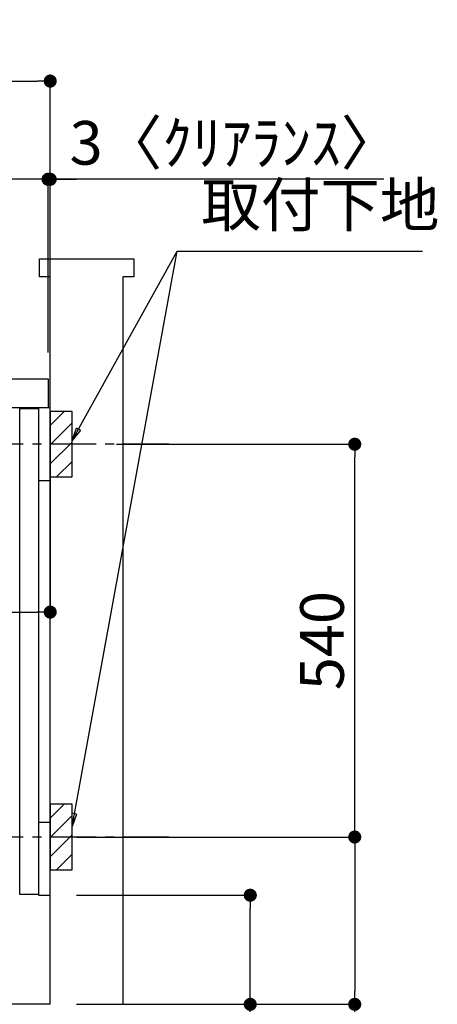
# Model space of a CAD drawing. Extents: x 83844 to 110317, y -11045 to -2175.
# Drawn here: x 106473 to 107048, y -8956 to -7603 of the extents above; entities that cross this region are included whole.
import ezdxf

# ---------------------------------------------------------------- set-up
doc = ezdxf.new("R2010")
doc.units = 0
doc.header["$LTSCALE"] = 50
doc.header["$MEASUREMENT"] = 0
doc.linetypes.add('CENTER', pattern=[2, 1.25, -0.25, 0.25, -0.25])
doc.linetypes.add('HIDDEN', pattern=[0.375, 0.25, -0.125])
doc.layers.get('0').update_dxf_attribs({"linetype": 'CONTINUOUS'})
doc.layers.get('DEFPOINTS').update_dxf_attribs({"color": 146, "linetype": 'CONTINUOUS'})
for name, color, linetype in [('111-壁仕上', 3, 'CONTINUOUS'), ('120-キャビネット（外）', 7, 'CONTINUOUS'), ('121-キャビネット（中）', 253, 'HIDDEN'), ('126-甲板', 2, 'CONTINUOUS'), ('150-機器', 8, 'CONTINUOUS'), ('160-文字', 254, 'CONTINUOUS'), ('166-寸法B', 11, 'CONTINUOUS'), ('180-補助', 161, 'CONTINUOUS')]:
    doc.layers.add(name, color=color, linetype=linetype)
doc.styles.add('KH001', font='txt')
doc.dimstyles.new('KH1xx030', dxfattribs={"dimscale": 30, "dimtxt": 2, "dimasz": 0.6, "dimexe": 0.3, "dimexo": 1.2, "dimgap": 0.5, "dimtad": 3, "dimdec": 1, "dimdsep": 46, "dimlunit": 6, "dimtxsty": 'KH001', "dimblk": 'DOT', "dimcen": 1, "dimdle": 1, "dimclrd": 256, "dimclre": 256, "dimclrt": 256, "dimadec": 0, "dimazin": 0, "dimtfac": 1, "dimtdec": 1, "dimtix": 1, "dimtmove": 2, "dimatfit": 3, "dimldrblk": 'CLOSEDBLANK', "dimfxl": 1, "dimtolj": 1, "dimtzin": 0, "dimlwd": -1, "dimlwe": -1, "dimarcsym": 0})

# ---------------------------------------------------------------- blocks, each defined once
blk = doc.blocks.new('_Dot')
at = {"color": 0, "linetype": 'ByBlock', "lineweight": -2}
blk.add_line((-0.5, 0), (-1, 0), dxfattribs=at)
at = {"color": 0, "linetype": 'ByBlock', "const_width": 0.5}
blk.add_lwpolyline([(-0.25, 0, 1), (0.25, 0, 1)], format="xyb", close=True, dxfattribs=at)
blk = doc.blocks.new('*D63')
at = {"layer": '166-寸法B', "transparency": 16777216}
for p, q in [((106551.4, -8806.3), (106799.4, -8806.3)), ((106790.4, -8938.3), (106790.4, -8824.3)), ((106551.4, -8956.3), (106799.4, -8956.3)), ((106790.4, -9308.3), (106790.4, -8956.3))]:
    blk.add_line(p, q, dxfattribs=at)
at = {"layer": 'DEFPOINTS', "color": 0, "transparency": 16777216}
for p in [(106515.4, -8806.3), (106790.4, -8806.3), (106515.4, -8956.3)]:
    blk.add_point(p, dxfattribs=at)
at = {"layer": '166-寸法B', "transparency": 16777216, "xscale": 18, "yscale": 18, "zscale": 18}
for p, rotation in [((106790.4, -8806.3), 90), ((106790.4, -8956.3), 270)]:
    blk.add_blockref('_Dot', p, dxfattribs=dict(at, rotation=rotation))
at = {"layer": '166-寸法B', "transparency": 16777216, "insert": (106740.4, -9150.3), "char_height": 60, "attachment_point": 5, "rotation": 90, "style": 'KH001'}
blk.add_mtext('\\A1;150(200)', dxfattribs=at)
blk = doc.blocks.new('_ClosedBlank')
at = {"color": 0, "linetype": 'ByBlock', "lineweight": -2}
for p, q in [((-1, 0.167), (0, 0)), ((-1, 0.167), (-1, -0.167)), ((0, 0), (-1, -0.167))]:
    blk.add_line(p, q, dxfattribs=at)
blk = doc.blocks.new('*D65')
at = {"layer": '166-寸法B', "transparency": 16777216}
for p, q in [((106606.5, -8186.3), (106943, -8186.3)), ((106934, -8708.3), (106934, -8204.3)), ((106551.4, -8726.3), (106943, -8726.3))]:
    blk.add_line(p, q, dxfattribs=at)
at = {"layer": 'DEFPOINTS', "color": 0, "transparency": 16777216}
for p in [(106570.5, -8186.3), (106934, -8186.3), (106515.4, -8726.3)]:
    blk.add_point(p, dxfattribs=at)
at = {"layer": '166-寸法B', "transparency": 16777216, "xscale": 18, "yscale": 18, "zscale": 18}
for p, rotation in [((106934, -8186.3), 90), ((106934, -8726.3), 270)]:
    blk.add_blockref('_Dot', p, dxfattribs=dict(at, rotation=rotation))
at = {"layer": '166-寸法B', "transparency": 16777216, "insert": (106889, -8456.3), "char_height": 60, "attachment_point": 5, "rotation": 90, "style": 'KH001'}
blk.add_mtext('\\A1;540', dxfattribs=at)
blk = doc.blocks.new('*D66')
at = {"layer": '166-寸法B', "transparency": 16777216}
for p, q in [((106551.4, -8726.3), (106943, -8726.3)), ((106934, -8744.3), (106934, -8938.3)), ((106566.4, -8956.3), (106943, -8956.3)), ((106934, -9295.2), (106934, -8956.3))]:
    blk.add_line(p, q, dxfattribs=at)
at = {"layer": 'DEFPOINTS', "color": 0, "transparency": 16777216}
for p in [(106515.4, -8726.3), (106530.4, -8956.3), (106934, -8956.3)]:
    blk.add_point(p, dxfattribs=at)
at = {"layer": '166-寸法B', "transparency": 16777216, "xscale": 18, "yscale": 18, "zscale": 18}
for p, rotation in [((106934, -8726.3), 90), ((106934, -8956.3), 270)]:
    blk.add_blockref('_Dot', p, dxfattribs=dict(at, rotation=rotation))
at = {"layer": '166-寸法B', "transparency": 16777216, "insert": (106884, -9135.3), "char_height": 60, "attachment_point": 5, "rotation": 90, "style": 'KH001'}
blk.add_mtext('\\A1;230(280)', dxfattribs=at)
blk = doc.blocks.new('*D87')
at = {"layer": '166-寸法B', "transparency": 16777216}
for p, q in [((105865.4, -8060.3), (105865.4, -7678.1)), ((105883.4, -7687.1), (106497.4, -7687.1)), ((106515.4, -8060.3), (106515.4, -7678.1))]:
    blk.add_line(p, q, dxfattribs=at)
at = {"layer": 'DEFPOINTS', "color": 0, "transparency": 16777216}
for p in [(106515.4, -7687.1), (105865.4, -8096.3), (106515.4, -8096.3)]:
    blk.add_point(p, dxfattribs=at)
at = {"layer": '166-寸法B', "transparency": 16777216, "xscale": 18, "yscale": 18, "zscale": 18, "rotation": 180}
blk.add_blockref('_Dot', (105865.4, -7687.1), dxfattribs=at)
at = {"layer": '166-寸法B', "transparency": 16777216, "xscale": 18, "yscale": 18, "zscale": 18}
blk.add_blockref('_Dot', (106515.4, -7687.1), dxfattribs=at)
at = {"layer": '166-寸法B', "transparency": 16777216, "insert": (106190.4, -7642.1), "char_height": 60, "attachment_point": 5, "style": 'KH001'}
blk.add_mtext('\\A1;650', dxfattribs=at)
blk = doc.blocks.new('*D88')
at = {"layer": '166-寸法B', "transparency": 16777216}
for p, q in [((106494.4, -7822.1), (106476.4, -7822.1)), ((106512.4, -8060.3), (106512.4, -7813.1)), ((106515.4, -7822.1), (106512.4, -7822.1)), ((106515.4, -7822.1), (106512.4, -7822.1)), ((106515.4, -8060.3), (106515.4, -7813.1)), ((106973.9, -7822.1), (106515.4, -7822.1)), ((106533.4, -7822.1), (106551.4, -7822.1))]:
    blk.add_line(p, q, dxfattribs=at)
at = {"layer": 'DEFPOINTS', "color": 0, "transparency": 16777216}
for p in [(106512.4, -7822.1), (106512.4, -8096.3), (106515.4, -8096.3)]:
    blk.add_point(p, dxfattribs=at)
at = {"layer": '166-寸法B', "transparency": 16777216, "xscale": 18, "yscale": 18, "zscale": 18}
blk.add_blockref('_Dot', (106512.4, -7822.1), dxfattribs=at)
at = {"layer": '166-寸法B', "transparency": 16777216, "xscale": 18, "yscale": 18, "zscale": 18, "rotation": 180}
blk.add_blockref('_Dot', (106515.4, -7822.1), dxfattribs=at)
at = {"layer": '166-寸法B', "transparency": 16777216, "insert": (106769.4, -7772), "char_height": 60, "attachment_point": 5, "style": 'KH001'}
blk.add_mtext('\\A1;3〈ｸﾘｱﾗﾝｽ〉', dxfattribs=at)
blk = doc.blocks.new('*D89')
at = {"layer": '166-寸法B', "transparency": 16777216}
for p, q in [((105865.4, -8060.3), (105865.4, -7813.1)), ((106494.4, -7822.1), (105883.4, -7822.1)), ((106512.4, -8060.3), (106512.4, -7813.1))]:
    blk.add_line(p, q, dxfattribs=at)
at = {"layer": 'DEFPOINTS', "color": 0, "transparency": 16777216}
for p in [(105865.4, -7822.1), (105865.4, -8096.3), (106512.4, -8096.3)]:
    blk.add_point(p, dxfattribs=at)
at = {"layer": '166-寸法B', "transparency": 16777216, "xscale": 18, "yscale": 18, "zscale": 18, "rotation": 180}
blk.add_blockref('_Dot', (105865.4, -7822.1), dxfattribs=at)
at = {"layer": '166-寸法B', "transparency": 16777216, "xscale": 18, "yscale": 18, "zscale": 18}
blk.add_blockref('_Dot', (106512.4, -7822.1), dxfattribs=at)
at = {"layer": '166-寸法B', "transparency": 16777216, "insert": (106188.9, -7777.1), "char_height": 60, "attachment_point": 5, "style": 'KH001'}
blk.add_mtext('\\A1;647', dxfattribs=at)
blk = doc.blocks.new('*D90')
at = {"layer": '166-寸法B', "transparency": 16777216}
for p, q in [((106515.4, -8177.3), (106515.4, -8426.1)), ((105875.4, -8208.3), (105875.4, -8426.1)), ((105893.4, -8417.1), (106497.4, -8417.1))]:
    blk.add_line(p, q, dxfattribs=at)
at = {"layer": 'DEFPOINTS', "color": 0, "transparency": 16777216}
for p in [(106515.4, -8141.3), (105875.4, -8172.3), (106515.4, -8417.1)]:
    blk.add_point(p, dxfattribs=at)
at = {"layer": '166-寸法B', "transparency": 16777216, "xscale": 18, "yscale": 18, "zscale": 18, "rotation": 180}
blk.add_blockref('_Dot', (105875.4, -8417.1), dxfattribs=at)
at = {"layer": '166-寸法B', "transparency": 16777216, "xscale": 18, "yscale": 18, "zscale": 18}
blk.add_blockref('_Dot', (106515.4, -8417.1), dxfattribs=at)
at = {"layer": '166-寸法B', "transparency": 16777216, "insert": (106195.4, -8372.1), "char_height": 60, "attachment_point": 5, "style": 'KH001'}
blk.add_mtext('\\A1;640', dxfattribs=at)
blk = doc.blocks.new('A$C10992')
at = {"layer": '121-キャビネット（中）', "linetype": 'Continuous', "flags": 128}
for points in [[(-16, 0), (-16, -100), (0, -100), (0, 0)], [(-16, -1), (-16, -669), (-42, -669), (-42, -1)], [(0, -670), (0, -570), (-16, -570), (-16, -670)]]:
    blk.add_lwpolyline(points, close=True, dxfattribs=at)
blk = doc.blocks.new('A$C6700')
at = {"layer": '120-キャビネット（外）'}
blk.add_blockref('A$C10992', (0, 0), dxfattribs=at)

msp = doc.modelspace()

# ---------------------------------------------------------------- hatches: boundary and pattern name
at = {"layer": '180-補助'}
h = msp.add_hatch(dxfattribs=at)
h.set_pattern_fill('ANSI31', color=256, scale=150, style=0)
h.set_pattern_definition([(45, (-348225.116, -8328.509), (-13.25825215, 13.25825215), [])])
h.paths.add_polyline_path([(106515.42, -8231.27), (106545.42, -8231.27), (106545.42, -8141.27), (106515.42, -8141.27)])
h = msp.add_hatch(dxfattribs=at)
h.set_pattern_fill('ANSI31', color=256, scale=150, style=0)
h.set_pattern_definition([(45, (-348225.116, -8868.509), (-13.25825215, 13.25825215), [])])
h.paths.add_polyline_path([(106515.42, -8771.27), (106545.42, -8771.27), (106545.42, -8681.27), (106515.42, -8681.27)])

# ---------------------------------------------------------------- linework, layer by layer
at = {"layer": '111-壁仕上', "ltscale": 1.5}
msp.add_line((106515.42, -8956.27), (105745, -8956.27), dxfattribs=at)
msp.add_lwpolyline([(106515.42, -8956.27), (106515.42, -7956.27), (106500.42, -7956.27), (106500.42, -7931.27), (106630.42, -7931.27), (106630.42, -7956.27), (106615.42, -7956.27), (106615.42, -8956.27)], dxfattribs=at)
at = {"layer": '121-キャビネット（中）', "linetype": 'Continuous', "ltscale": 2}
for p, q in [((106499.42, -8136.27), (105900.42, -8136.27)), ((106515.42, -8956.27), (106515.42, -8806.27))]:
    msp.add_line(p, q, dxfattribs=at)
at = {"layer": '121-キャビネット（中）', "linetype": 'Continuous'}
for p, q in [((106515.42, -8136.27), (106499.42, -8136.27)), ((106515.42, -8806.27), (106515.42, -8136.27))]:
    msp.add_line(p, q, dxfattribs=at)
at = {"layer": '126-甲板'}
msp.add_lwpolyline([(105865.42, -8096.27), (106512.42, -8096.27), (106512.42, -8136.27), (105865.42, -8136.27)], close=True, dxfattribs=at)
at = {"layer": '150-機器', "color": 253, "linetype": 'Continuous'}
for points in [[(106515.42, -8231.27), (106545.42, -8231.27), (106545.42, -8141.27), (106515.42, -8141.27)], [(106515.42, -8771.27), (106545.42, -8771.27), (106545.42, -8681.27), (106515.42, -8681.27)]]:
    msp.add_lwpolyline(points, close=True, dxfattribs=at)
at = {"layer": '180-補助', "linetype": 'CENTER'}
for p, q in [((106678.37, -8186.27), (106462.63, -8186.27)), ((106678.37, -8726.27), (106462.63, -8726.27))]:
    msp.add_line(p, q, dxfattribs=at)

# ---------------------------------------------------------------- block references
at = {"layer": '121-キャビネット（中）'}
msp.add_blockref('A$C6700', (106515.42, -8136.27), dxfattribs=at)

# ---------------------------------------------------------------- texts
at = {"layer": '160-文字', "insert": (106723.06, -7905.84), "char_height": 60, "attachment_point": 7, "style": 'KH001'}
msp.add_mtext('取付下地', dxfattribs=at)

# ---------------------------------------------------------------- dimensions: what is measured, and where the dimension line sits
at = {"layer": '166-寸法B'}
for base, p1, p2, picture, middle in [((106515.42, -7687.07), (105865.42, -8096.27), (106515.42, -8096.27), '*D87', (106190.42, -7642.07)), ((105865.42, -7822.07), (106512.42, -8096.27), (105865.42, -8096.27), '*D89', (106188.92, -7777.07)), ((106515.42, -8417.08), (105875.42, -8172.27), (106515.42, -8141.27), '*D90', (106195.42, -8372.08))]:
    dim = msp.add_linear_dim(base=base, p1=p1, p2=p2, dimstyle='KH1xx030', dxfattribs=at)
    dim.commit()
    dim.dimension.update_dxf_attribs({"geometry": picture, "text_midpoint": middle})
dim = msp.add_linear_dim(base=(106512.42, -7822.07), p1=(106515.42, -8096.27), p2=(106512.42, -8096.27), text='<>〈ｸﾘｱﾗﾝｽ〉', dimstyle='KH1xx030', override={"dimtmove": 1}, dxfattribs=at)
dim.commit()
dim.dimension.update_dxf_attribs({"geometry": '*D88', "text_midpoint": (106769.44, -7841.93), "dimtype": 128})
dim = msp.add_linear_dim(base=(106934.04, -8186.27), p1=(106515.42, -8726.27), p2=(106570.5, -8186.27), angle=90, dimstyle='KH1xx030', override={"dimpost": ''}, dxfattribs=at)
dim.commit()
dim.dimension.update_dxf_attribs({"geometry": '*D65', "text_midpoint": (106889.04, -8456.27)})
for base, p1, p2, override, picture, middle in [((106934.04, -8956.27), (106515.42, -8726.27), (106530.42, -8956.27), {"dimpost": '(280)', "dimtmove": 1}, '*D66', (106948.27, -9135.27)), ((106790.42, -8806.27), (106515.42, -8956.27), (106515.42, -8806.27), {"dimpost": '(200)', "dimtmove": 1}, '*D63', (106796.12, -9150.34))]:
    dim = msp.add_linear_dim(base=base, p1=p1, p2=p2, angle=90, dimstyle='KH1xx030', override=override, dxfattribs=at)
    dim.commit()
    dim.dimension.update_dxf_attribs({"geometry": picture, "text_midpoint": middle, "dimtype": 128})

# ---------------------------------------------------------------- leaders
at = {"layer": '160-文字', "annotation_type": 0, "has_hookline": 1, "hookline_direction": 0, "text_width": 303.96}
msp.add_leader([(106545.42, -8181.27), (106690.06, -7920.84), (106708.06, -7920.84)], dimstyle='KH1xx030', override={"dimgap": 0.5, "dimtad": 1}, dxfattribs=at)
at = {"layer": '160-文字'}
msp.add_leader([(106545.42, -8711.92), (106690.06, -7920.84)], dimstyle='KH1xx030', override={"dimgap": 0.5, "dimtad": 1}, dxfattribs=at)

doc.saveas('drawing.dxf')
